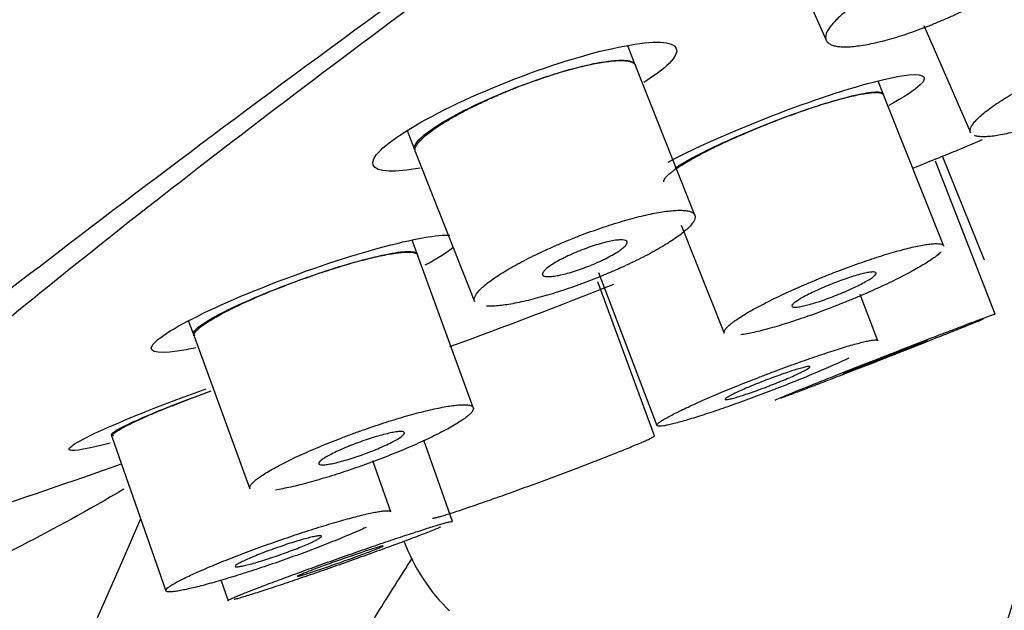
# Model space of a CAD drawing. Units: millimetres. Extents: x 0 to 594, y 0 to 421.
# Drawn here: x 458 to 461, y 324 to 326 of the extents above; entities that cross this region are included whole.
import ezdxf

# ---------------------------------------------------------------- set-up
doc = ezdxf.new("R2010")
doc.units = ezdxf.units.MM
for name, color, linetype in [('ANTICALCAREO_2-0', 7, 'Continuous'), ('CUERPO_REG._2-08', 7, 'Continuous'), ('Default', 7, 'Continuous')]:
    doc.layers.add(name, color=color, linetype=linetype)

# ---------------------------------------------------------------- blocks, each defined once
blk = doc.blocks.new('SE3')
at = {"layer": 'ANTICALCAREO_2-0', "color": 7, "linetype": 'Continuous'}
for p, q in [((460.2699, 326.2805), (460.4398, 325.8971)), ((460.6969, 325.9361), (460.8198, 325.6548)), ((459.9375, 325.833), (459.9178, 325.8827)), ((460.0943, 325.4373), (459.9383, 325.831)), ((460.59, 325.7562), (460.5768, 325.7895)), ((460.7495, 325.3562), (460.5911, 325.7536)), ((459.3365, 325.6596), (459.3563, 325.6097)), ((460.7857, 325.6084), (460.851, 325.6359)), ((459.3584, 325.6044), (459.5144, 325.2107)), ((460.8566, 325.3186), (460.7461, 325.5925)), ((460.8849, 325.1774), (460.7277, 325.5796)), ((460.0583, 325.4106), (460.1714, 325.1269)), ((459.3632, 325.3355), (459.35, 325.3719)), ((459.5109, 324.9312), (459.3643, 325.3326)), ((459.8403, 325.2864), (459.9944, 324.8843)), ((459.9883, 324.8569), (459.8385, 325.2617)), ((460.5761, 325.1073), (460.5297, 325.2283)), ((458.7616, 325.159), (458.7746, 325.1236)), ((458.7762, 325.1192), (458.9228, 324.7178)), ((458.5595, 324.8557), (458.7019, 324.4497)), ((459.4561, 324.6318), (459.3808, 324.8455)), ((459.2936, 324.6571), (459.2465, 324.7916)), ((458.8462, 324.478), (458.8654, 324.4235))]:
    blk.add_line(p, q, dxfattribs=at)
for centre, radius, start, end in [((453.4908, 341.434), 17.3946, 290.03194, 291.55238), ((449.9744, 349.2939), 25.9791, 287.49582, 289.35663)]:
    blk.add_arc(centre, radius, start, end, dxfattribs=at)
for points, knots in [([(460.8708, 326.1488), (460.8787, 326.1506), (460.894, 326.1539), (460.9152, 326.1576), (460.9348, 326.1601), (460.9523, 326.1612), (460.9678, 326.161), (460.9809, 326.1595), (460.9917, 326.1567), (460.9999, 326.1525), (461.0055, 326.1471), (461.0084, 326.1405), (461.0086, 326.1327), (461.0059, 326.1237), (461.0006, 326.1138), (460.9925, 326.1029), (460.9817, 326.0911), (460.9683, 326.0787), (460.9526, 326.0657), (460.9345, 326.0522), (460.9143, 326.0384), (460.8923, 326.0244), (460.8686, 326.0105), (460.8436, 325.9966), (460.8174, 325.983), (460.7904, 325.9698), (460.7628, 325.9572), (460.7349, 325.9452), (460.707, 325.9339), (460.6793, 325.9235), (460.6521, 325.914), (460.6256, 325.9056), (460.6001, 325.8983), (460.5757, 325.8921), (460.5528, 325.8871), (460.5315, 325.8834), (460.5119, 325.8809), (460.4944, 325.8798), (460.4789, 325.88), (460.4657, 325.8815), (460.455, 325.8843), (460.4468, 325.8884), (460.4411, 325.8938), (460.4382, 325.9005), (460.4381, 325.9083), (460.4406, 325.9172), (460.446, 325.9272), (460.4541, 325.9381), (460.4649, 325.9498), (460.4782, 325.9622), (460.494, 325.9753), (460.5121, 325.9887), (460.5322, 326.0025), (460.5542, 326.0165), (460.5779, 326.0305), (460.6029, 326.0443), (460.629, 326.0579), (460.6561, 326.0711), (460.6836, 326.0838), (460.7115, 326.0958), (460.7395, 326.1071), (460.7672, 326.1175), (460.7944, 326.1269), (460.8209, 326.1354), (460.8466, 326.1428), (460.8629, 326.1469), (460.8708, 326.1488)], [0, 0, 0, 0, 0.015663, 0.031217, 0.0468, 0.062507, 0.078105, 0.093651, 0.109287, 0.124973, 0.140527, 0.156092, 0.171795, 0.187407, 0.202951, 0.218585, 0.234276, 0.249838, 0.265424, 0.281139, 0.296736, 0.312305, 0.328001, 0.34364, 0.359206, 0.374854, 0.390543, 0.406115, 0.421718, 0.43743, 0.453026, 0.468594, 0.484272, 0.499926, 0.515483, 0.53108, 0.546789, 0.562377, 0.577927, 0.593581, 0.609253, 0.624804, 0.640378, 0.656087, 0.671688, 0.687233, 0.702878, 0.718561, 0.734119, 0.74971, 0.765425, 0.781018, 0.796587, 0.812285, 0.827923, 0.843488, 0.85914, 0.874827, 0.8904, 0.906007, 0.92172, 0.937314, 0.952887, 0.968578, 0.984284, 1, 1, 1, 1]), ([(459.7745, 325.8486), (459.8733, 325.8783), (459.9565, 325.894), (460.0508, 325.8899), (460.0598, 325.8695), (460.0117, 325.8218), (459.9889, 325.8048), (459.9598, 325.7866)], [0, 0, 0, 0, 0.125, 0.125, 0.25, 0.25, 0.3049888, 0.3049888, 0.3049888, 0.3049888]), ([(460.8201, 325.6541), (460.82, 325.6543), (460.8191, 325.6562), (460.8184, 325.6604), (460.8201, 325.6674), (460.8247, 325.6755), (460.832, 325.6847), (460.842, 325.6947), (460.8504, 325.702), (460.8597, 325.7096), (460.8698, 325.7174), (460.8871, 325.7296), (460.9066, 325.7422), (460.9279, 325.7552), (460.9509, 325.7683), (460.9754, 325.7816), (461.0011, 325.7947), (461.0277, 325.8077), (461.0549, 325.8203), (461.0826, 325.8325), (461.1104, 325.8442), (461.1381, 325.8552), (461.1655, 325.8655), (461.1922, 325.8749), (461.2182, 325.8834), (461.2348, 325.8885), (461.2429, 325.8908)], [0.654441, 0.654441, 0.654441, 0.654441, 0.6561078, 0.6716959, 0.6872495, 0.7029241, 0.7185801, 0.734135, 0.7497481, 0.7500465, 0.7657363, 0.7812947, 0.7968576, 0.8125501, 0.8281452, 0.8436925, 0.8593463, 0.8749934, 0.8905402, 0.9061357, 0.9218265, 0.9373927, 0.9529462, 0.9686233, 0.984305, 1, 1, 1, 1]), ([(461.3524, 325.8491), (461.3524, 325.8491), (461.3478, 325.8454), (461.3377, 325.8376), (461.3204, 325.8254), (461.301, 325.8128), (461.2796, 325.7998), (461.2566, 325.7867), (461.2321, 325.7734), (461.2064, 325.7603), (461.1798, 325.7473), (461.1525, 325.7347), (461.1248, 325.7225), (461.097, 325.7108), (461.0693, 325.6998), (461.0419, 325.6895), (461.0152, 325.6801), (460.9893, 325.6716), (460.9645, 325.6641), (460.941, 325.6577), (460.919, 325.6524), (460.8988, 325.6482), (460.8805, 325.6453), (460.8642, 325.6437), (460.8502, 325.6433), (460.8386, 325.6442), (460.8326, 325.6456), (460.83, 325.6466), (460.8299, 325.6466)], [0.2499998, 0.2499998, 0.2499998, 0.2499998, 0.2500464, 0.265648, 0.2813463, 0.2969154, 0.3124832, 0.3281799, 0.3437859, 0.3593393, 0.3749927, 0.3906523, 0.406206, 0.4218009, 0.4374993, 0.4530756, 0.4686295, 0.4843, 0.4999354, 0.5154888, 0.5310889, 0.5467976, 0.5623801, 0.5779325, 0.5935992, 0.6092591, 0.6248085, 0.625, 0.625, 0.625, 0.625]), ([(459.3715, 325.5613), (459.3379, 325.5553), (459.3097, 325.5525), (459.242, 325.5547), (459.2327, 325.5745), (459.3, 325.641), (459.376, 325.687), (459.5646, 325.7762), (459.6757, 325.819), (459.7745, 325.8486)], [0.5693906, 0.5693906, 0.5693906, 0.5693906, 0.625, 0.625, 0.75, 0.75, 0.875, 0.875, 1, 1, 1, 1]), ([(459.7402, 325.8132), (459.7719, 325.8227), (459.8021, 325.8304), (459.8283, 325.8358), (459.8545, 325.8411), (459.8774, 325.8442), (459.8951, 325.8448), (459.9126, 325.8453), (459.9254, 325.8433), (459.9322, 325.839), (459.9348, 325.8373), (459.9365, 325.8354), (459.9374, 325.833)], [0, 0, 0, 0, 0.0558963, 0.0558963, 0.0558963, 0.1118192, 0.1118192, 0.1118192, 0.1672467, 0.1672467, 0.1672467, 0.1880529, 0.1880529, 0.1880529, 0.1880529]), ([(459.7403, 325.813), (459.7492, 325.8157), (459.7667, 325.8207), (459.7918, 325.8273), (459.8156, 325.8329), (459.8379, 325.8374), (459.8584, 325.8408), (459.877, 325.843), (459.8934, 325.8441), (459.9076, 325.8439), (459.9193, 325.8426), (459.9285, 325.8401), (459.9349, 325.8363), (459.9375, 325.833), (459.9382, 325.8311), (459.9383, 325.831)], [0, 0, 0, 0, 0.0156631, 0.0312173, 0.0468004, 0.0625074, 0.078105, 0.0936511, 0.1092868, 0.1249727, 0.1405274, 0.1560922, 0.171795, 0.1874069, 0.188019, 0.188019, 0.188019, 0.188019]), ([(459.3563, 325.6098), (459.3556, 325.6116), (459.3554, 325.6136), (459.3558, 325.6158), (459.3569, 325.6228), (459.3636, 325.6321), (459.3754, 325.6427), (459.3869, 325.6531), (459.4037, 325.6651), (459.4242, 325.6777), (459.4446, 325.6903), (459.4693, 325.7038), (459.4962, 325.7172), (459.5235, 325.7307), (459.5537, 325.7444), (459.5846, 325.7573), (459.6162, 325.7704), (459.6492, 325.783), (459.681, 325.794), (459.7011, 325.801), (459.7211, 325.8074), (459.7402, 325.8132)], [0.6882591, 0.6882591, 0.6882591, 0.6882591, 0.7047474, 0.7047474, 0.7047474, 0.7576691, 0.7576691, 0.7576691, 0.8094767, 0.8094767, 0.8094767, 0.8610049, 0.8610049, 0.8610049, 0.9131535, 0.9131535, 0.9131535, 0.9665767, 0.9665767, 0.9665767, 1, 1, 1, 1]), ([(459.3584, 325.6044), (459.3577, 325.6062), (459.3572, 325.6101), (459.3591, 325.6171), (459.364, 325.6252), (459.3716, 325.6342), (459.382, 325.6441), (459.395, 325.6547), (459.4105, 325.6659), (459.4284, 325.6776), (459.4484, 325.6897), (459.4703, 325.702), (459.494, 325.7145), (459.5191, 325.727), (459.5453, 325.7393), (459.5725, 325.7514), (459.6004, 325.7632), (459.6286, 325.7745), (459.6569, 325.7852), (459.6852, 325.7953), (459.7131, 325.8046), (459.7313, 325.8103), (459.7403, 325.813)], [0.6879369, 0.6879369, 0.6879369, 0.6879369, 0.702878, 0.7185614, 0.7341192, 0.7497096, 0.7654251, 0.781018, 0.796587, 0.8122853, 0.8279226, 0.8434878, 0.8591397, 0.8748273, 0.8903995, 0.9060065, 0.9217202, 0.9373143, 0.9528872, 0.9685783, 0.9842841, 1, 1, 1, 1]), ([(460.393, 325.734), (460.4942, 325.7697), (460.5837, 325.7949), (460.6935, 325.8122), (460.7121, 325.8035), (460.6732, 325.7661), (460.6442, 325.7473), (460.6044, 325.7256)], [0, 0, 0, 0, 0.125, 0.125, 0.25, 0.25, 0.3234149, 0.3234149, 0.3234149, 0.3234149]), ([(460.3683, 325.7084), (460.4003, 325.7197), (460.4315, 325.7298), (460.4592, 325.7379), (460.4869, 325.746), (460.5119, 325.7524), (460.5319, 325.7563), (460.5518, 325.7603), (460.5674, 325.762), (460.5773, 325.7614), (460.5845, 325.7609), (460.5889, 325.7591), (460.59, 325.7562)], [0, 0, 0, 0, 0.0552486, 0.0552486, 0.0552486, 0.1105303, 0.1105303, 0.1105303, 0.1652486, 0.1652486, 0.1652486, 0.2054679, 0.2054679, 0.2054679, 0.2054679]), ([(460.3683, 325.7082), (460.3775, 325.7114), (460.3955, 325.7176), (460.4216, 325.7261), (460.4467, 325.7339), (460.4704, 325.7408), (460.4926, 325.7467), (460.513, 325.7515), (460.5314, 325.7554), (460.5476, 325.7581), (460.5615, 325.7597), (460.573, 325.7601), (460.5819, 325.7593), (460.588, 325.7574), (460.5905, 325.7551), (460.5911, 325.7535), (460.5912, 325.7532)], [0, 0, 0, 0, 0.0156639, 0.0312194, 0.0468074, 0.0625163, 0.0781092, 0.0936582, 0.1093084, 0.1249834, 0.1405356, 0.156114, 0.1718244, 0.1874211, 0.2029724, 0.2066243, 0.2066243, 0.2066243, 0.2066243]), ([(460.0237, 325.577), (460.0449, 325.5881), (460.0683, 325.5997), (460.1823, 325.6536), (460.2917, 325.6984), (460.393, 325.734)], [0.8396941, 0.8396941, 0.8396941, 0.8396941, 0.875, 0.875, 1, 1, 1, 1]), ([(460.0129, 325.5246), (460.0125, 325.5256), (460.0124, 325.5282), (460.0146, 325.5331), (460.018, 325.5373), (460.0225, 325.542), (460.0278, 325.5469), (460.0385, 325.5552), (460.0517, 325.5643), (460.0674, 325.574), (460.0853, 325.5845), (460.1053, 325.5954), (460.1272, 325.6067), (460.1507, 325.6183), (460.1756, 325.6301), (460.2017, 325.6419), (460.2287, 325.6537), (460.2563, 325.6653), (460.2843, 325.6767), (460.3125, 325.6877), (460.3407, 325.6983), (460.3592, 325.7049), (460.3683, 325.7082)], [0.7065527, 0.7065527, 0.7065527, 0.7065527, 0.7185801, 0.734135, 0.7497481, 0.7500465, 0.7657363, 0.7812947, 0.7968576, 0.8125501, 0.8281452, 0.8436925, 0.8593463, 0.8749934, 0.8905402, 0.9061357, 0.9218265, 0.9373927, 0.9529462, 0.9686233, 0.984305, 1, 1, 1, 1]), ([(460.0415, 325.5609), (460.0473, 325.5647), (460.0538, 325.5688), (460.0609, 325.573), (460.0788, 325.5836), (460.1013, 325.5955), (460.1265, 325.608), (460.1521, 325.6205), (460.1811, 325.6339), (460.2113, 325.6469), (460.2421, 325.6602), (460.275, 325.6736), (460.3072, 325.6859), (460.3277, 325.6938), (460.3483, 325.7013), (460.3683, 325.7084)], [0.7862198, 0.7862198, 0.7862198, 0.7862198, 0.807137, 0.807137, 0.807137, 0.85926, 0.85926, 0.85926, 0.9120631, 0.9120631, 0.9120631, 0.9659361, 0.9659361, 0.9659361, 1, 1, 1, 1]), ([(459.8963, 325.4193), (459.9052, 325.422), (459.9227, 325.427), (459.9478, 325.4336), (459.9716, 325.4392), (459.9939, 325.4437), (460.0144, 325.4471), (460.033, 325.4493), (460.0494, 325.4504), (460.0636, 325.4502), (460.0753, 325.4489), (460.0845, 325.4463), (460.091, 325.4426), (460.0947, 325.4377), (460.0955, 325.4317), (460.0936, 325.4246), (460.0887, 325.4165), (460.0811, 325.4075), (460.0707, 325.3976), (460.0577, 325.387), (460.0421, 325.3758), (460.0242, 325.3641), (460.0042, 325.352), (459.9822, 325.3397), (459.9586, 325.3272), (459.9335, 325.3147), (459.9072, 325.3024), (459.88, 325.2903), (459.8522, 325.2785), (459.824, 325.2672), (459.7956, 325.2565), (459.7675, 325.2465), (459.7396, 325.2372), (459.7125, 325.2287), (459.6862, 325.2211), (459.661, 325.2145), (459.6372, 325.2089), (459.6149, 325.2044), (459.5944, 325.201), (459.5758, 325.1987), (459.5593, 325.1977), (459.5498, 325.1978), (459.5455, 325.198), (459.5454, 325.198)], [0, 0, 0, 0, 0.0156631, 0.0312173, 0.0468004, 0.0625074, 0.078105, 0.0936511, 0.1092868, 0.1249727, 0.1405274, 0.1560922, 0.171795, 0.1874069, 0.2029512, 0.2185849, 0.2342763, 0.2498375, 0.2654245, 0.2811393, 0.296736, 0.3123051, 0.3280008, 0.3436403, 0.3592059, 0.3748544, 0.3905432, 0.4061155, 0.4217176, 0.43743, 0.4530263, 0.4685937, 0.4842721, 0.499926, 0.5154827, 0.5310804, 0.5467894, 0.5623767, 0.5779271, 0.5935807, 0.609253, 0.6248039, 0.625, 0.625, 0.625, 0.625]), ([(459.5144, 325.2107), (459.5137, 325.2125), (459.5132, 325.2164), (459.5151, 325.2234), (459.52, 325.2315), (459.5276, 325.2405), (459.538, 325.2504), (459.551, 325.261), (459.5665, 325.2722), (459.5844, 325.2839), (459.6044, 325.296), (459.6264, 325.3083), (459.65, 325.3208), (459.6751, 325.3333), (459.7013, 325.3456), (459.7285, 325.3577), (459.7564, 325.3695), (459.7846, 325.3808), (459.8129, 325.3915), (459.8412, 325.4016), (459.8691, 325.4109), (459.8873, 325.4166), (459.8963, 325.4193)], [0.6879369, 0.6879369, 0.6879369, 0.6879369, 0.702878, 0.7185614, 0.7341192, 0.7497096, 0.7654251, 0.781018, 0.796587, 0.8122853, 0.8279226, 0.8434878, 0.8591397, 0.8748273, 0.8903995, 0.9060065, 0.9217202, 0.9373143, 0.9528872, 0.9685783, 0.9842841, 1, 1, 1, 1]), ([(459.1114, 325.3042), (459.2163, 325.3397), (459.3144, 325.3666), (459.4109, 325.3835), (459.4339, 325.3856), (459.4496, 325.3847)], [0, 0, 0, 0, 0.125, 0.125, 0.1800311, 0.1800311, 0.1800311, 0.1800311]), ([(459.8398, 325.3606), (459.8466, 325.3626), (459.8598, 325.3663), (459.8776, 325.3702), (459.8926, 325.3723), (459.9044, 325.3727), (459.9125, 325.3712), (459.9164, 325.3679), (459.916, 325.3628), (459.9111, 325.3562), (459.9021, 325.3483), (459.8892, 325.3395), (459.873, 325.3301), (459.8543, 325.3205), (459.8337, 325.3111), (459.8121, 325.3022), (459.7903, 325.2942), (459.7692, 325.2874), (459.7493, 325.2819), (459.7316, 325.278), (459.7165, 325.2758), (459.7047, 325.2755), (459.6967, 325.277), (459.6927, 325.2803), (459.6931, 325.2853), (459.6979, 325.2919), (459.707, 325.2998), (459.7198, 325.3086), (459.736, 325.3181), (459.7548, 325.3277), (459.7754, 325.3371), (459.797, 325.3459), (459.8188, 325.354), (459.8329, 325.3585), (459.8398, 325.3606)], [0, 0, 0, 0, 0.03122, 0.062514, 0.09366, 0.124983, 0.156103, 0.187417, 0.218594, 0.249843, 0.281141, 0.312304, 0.343636, 0.374849, 0.40611, 0.437425, 0.468591, 0.499926, 0.531084, 0.562383, 0.593591, 0.624814, 0.656098, 0.687243, 0.718569, 0.749714, 0.781019, 0.812283, 0.843484, 0.874822, 0.906001, 0.93731, 0.968576, 1, 1, 1, 1]), ([(460.5267, 325.3108), (460.5359, 325.314), (460.5539, 325.3202), (460.58, 325.3288), (460.6051, 325.3365), (460.6288, 325.3434), (460.651, 325.3493), (460.6713, 325.3542), (460.6898, 325.358), (460.706, 325.3607), (460.7199, 325.3623), (460.7314, 325.3627), (460.7402, 325.362), (460.7464, 325.36), (460.7488, 325.3577), (460.7495, 325.3562), (460.7496, 325.3559)], [0, 0, 0, 0, 0.0156639, 0.0312194, 0.0468074, 0.0625163, 0.0781092, 0.0936582, 0.1093084, 0.1249834, 0.1405356, 0.156114, 0.1718244, 0.1874211, 0.2029724, 0.2066243, 0.2066243, 0.2066243, 0.2066243]), ([(459.1003, 325.2831), (459.1339, 325.2945), (459.1673, 325.3049), (459.1978, 325.3135), (459.2283, 325.3221), (459.2566, 325.3291), (459.2804, 325.334), (459.3039, 325.3388), (459.3236, 325.3415), (459.3376, 325.342), (459.3513, 325.3424), (459.3599, 325.3406), (459.3626, 325.3367), (459.3629, 325.3363), (459.3631, 325.3359), (459.3632, 325.3355)], [0, 0, 0, 0, 0.0558963, 0.0558963, 0.0558963, 0.1118192, 0.1118192, 0.1118192, 0.1672467, 0.1672467, 0.1672467, 0.2212863, 0.2212863, 0.2212863, 0.2265271, 0.2265271, 0.2265271, 0.2265271]), ([(459.1003, 325.2829), (459.1098, 325.2861), (459.1286, 325.2923), (459.1562, 325.301), (459.1831, 325.309), (459.2089, 325.3162), (459.2335, 325.3226), (459.2565, 325.3281), (459.2778, 325.3327), (459.2973, 325.3362), (459.3146, 325.3387), (459.3296, 325.3401), (459.3421, 325.3404), (459.3521, 325.3397), (459.3593, 325.3378), (459.3631, 325.3351), (459.3642, 325.333), (459.3645, 325.3321)], [0, 0, 0, 0, 0.0156631, 0.0312173, 0.0468004, 0.0625074, 0.078105, 0.0936511, 0.1092868, 0.1249727, 0.1405274, 0.1560922, 0.171795, 0.1874069, 0.2029512, 0.2185849, 0.2284366, 0.2284366, 0.2284366, 0.2284366]), ([(460.7422, 325.3408), (460.7422, 325.3408), (460.74, 325.3385), (460.7347, 325.3335), (460.724, 325.3253), (460.7107, 325.3162), (460.695, 325.3064), (460.6771, 325.296), (460.657, 325.2851), (460.6352, 325.2737), (460.6116, 325.2621), (460.5867, 325.2503), (460.5606, 325.2385), (460.5336, 325.2267), (460.506, 325.2151), (460.478, 325.2037), (460.4498, 325.1927), (460.4218, 325.1822), (460.3941, 325.1722), (460.3671, 325.1629), (460.3409, 325.1544), (460.3158, 325.1466), (460.2921, 325.1397), (460.27, 325.1338), (460.2496, 325.1289), (460.2311, 325.1251), (460.2202, 325.1232), (460.2152, 325.1225), (460.2151, 325.1225)], [0.2499998, 0.2499998, 0.2499998, 0.2499998, 0.2500464, 0.265648, 0.2813463, 0.2969154, 0.3124832, 0.3281799, 0.3437859, 0.3593393, 0.3749927, 0.3906523, 0.406206, 0.4218009, 0.4374993, 0.4530756, 0.4686295, 0.4843, 0.4999354, 0.5154888, 0.5310889, 0.5467976, 0.5623801, 0.5779325, 0.5935992, 0.6092591, 0.6248085, 0.625, 0.625, 0.625, 0.625]), ([(460.1713, 325.1272), (460.1709, 325.1282), (460.1708, 325.1308), (460.173, 325.1357), (460.1764, 325.14), (460.1809, 325.1446), (460.1862, 325.1496), (460.1969, 325.1578), (460.2101, 325.1669), (460.2258, 325.1767), (460.2437, 325.1871), (460.2637, 325.198), (460.2856, 325.2093), (460.3091, 325.2209), (460.334, 325.2327), (460.3601, 325.2445), (460.3871, 325.2563), (460.4147, 325.268), (460.4427, 325.2793), (460.4709, 325.2903), (460.499, 325.3009), (460.5176, 325.3076), (460.5267, 325.3108)], [0.7065527, 0.7065527, 0.7065527, 0.7065527, 0.7185801, 0.734135, 0.7497481, 0.7500465, 0.7657363, 0.7812947, 0.7968576, 0.8125501, 0.8281452, 0.8436925, 0.8593463, 0.8749934, 0.8905402, 0.9061357, 0.9218265, 0.9373927, 0.9529462, 0.9686233, 0.984305, 1, 1, 1, 1]), ([(458.7804, 325.0884), (458.7715, 325.0865), (458.7631, 325.0849), (458.6885, 325.0713), (458.6544, 325.0747), (458.6763, 325.113), (458.7324, 325.1475), (458.8982, 325.2256), (459.0064, 325.2686), (459.1114, 325.3042)], [0.61008, 0.61008, 0.61008, 0.61008, 0.625, 0.625, 0.75, 0.75, 0.875, 0.875, 1, 1, 1, 1]), ([(458.779, 325.1196), (458.7732, 325.1221), (458.7727, 325.1267), (458.7776, 325.133), (458.7825, 325.1392), (458.7928, 325.1474), (458.8077, 325.1568), (458.8225, 325.1661), (458.8422, 325.1769), (458.8652, 325.1882), (458.8885, 325.1997), (458.9158, 325.212), (458.9447, 325.2243), (458.9744, 325.2368), (459.0066, 325.2495), (459.0389, 325.2614), (459.0593, 325.2689), (459.0799, 325.2762), (459.1003, 325.2831)], [0.7055787, 0.7055787, 0.7055787, 0.7055787, 0.7576691, 0.7576691, 0.7576691, 0.8094767, 0.8094767, 0.8094767, 0.8610049, 0.8610049, 0.8610049, 0.9131535, 0.9131535, 0.9131535, 0.9665767, 0.9665767, 0.9665767, 1, 1, 1, 1]), ([(458.776, 325.1197), (458.7759, 325.1202), (458.7756, 325.1222), (458.7767, 325.1263), (458.781, 325.1324), (458.7882, 325.1395), (458.7981, 325.1473), (458.8108, 325.156), (458.826, 325.1654), (458.8435, 325.1753), (458.8633, 325.1857), (458.885, 325.1964), (458.9084, 325.2075), (458.9333, 325.2186), (458.9595, 325.2298), (458.9867, 325.241), (459.0146, 325.2519), (459.043, 325.2627), (459.0717, 325.273), (459.0908, 325.2797), (459.1003, 325.2829)], [0.7283786, 0.7283786, 0.7283786, 0.7283786, 0.7341192, 0.7497096, 0.7654251, 0.781018, 0.796587, 0.8122853, 0.8279226, 0.8434878, 0.8591397, 0.8748273, 0.8903995, 0.9060065, 0.9217202, 0.9373143, 0.9528872, 0.9685783, 0.9842841, 1, 1, 1, 1]), ([(460.486, 325.2682), (460.493, 325.2706), (460.5067, 325.2752), (460.5255, 325.2808), (460.5419, 325.285), (460.5552, 325.2875), (460.565, 325.2883), (460.5707, 325.2872), (460.5722, 325.2844), (460.5703, 325.2814), (460.5669, 325.2779), (460.5621, 325.2739), (460.551, 325.2666), (460.5363, 325.2584), (460.5188, 325.2495), (460.4992, 325.2404), (460.4781, 325.2314), (460.4565, 325.2228), (460.4351, 325.2149), (460.4146, 325.208), (460.3958, 325.2024), (460.3794, 325.1982), (460.366, 325.1957), (460.3562, 325.1949), (460.3505, 325.196), (460.349, 325.1988), (460.3509, 325.2018), (460.3543, 325.2053), (460.3591, 325.2093), (460.3702, 325.2166), (460.3849, 325.2248), (460.4023, 325.2337), (460.422, 325.2428), (460.443, 325.2518), (460.4647, 325.2604), (460.479, 325.2657), (460.486, 325.2682)], [0, 0, 0, 0, 0.031222, 0.062521, 0.093664, 0.12499, 0.156121, 0.187426, 0.218641, 0.249861, 0.250018, 0.281325, 0.312462, 0.343766, 0.374975, 0.406192, 0.437489, 0.468625, 0.499936, 0.531092, 0.562385, 0.593606, 0.624815, 0.656114, 0.687254, 0.718582, 0.749748, 0.750018, 0.781272, 0.812529, 0.843673, 0.874976, 0.906122, 0.937383, 0.968619, 1, 1, 1, 1]), ([(460.5036, 325.0311), (460.5125, 325.0346), (460.5305, 325.0417), (460.5582, 325.0526), (460.5863, 325.0636), (460.6145, 325.0746), (460.6426, 325.0856), (460.6702, 325.0963), (460.6972, 325.1068), (460.7233, 325.1169), (460.7482, 325.1264), (460.7717, 325.1355), (460.7935, 325.1438), (460.8134, 325.1514), (460.8312, 325.1581), (460.8468, 325.164), (460.8599, 325.1688), (460.8669, 325.1714), (460.873, 325.1736), (460.8782, 325.1754), (460.8831, 325.1771), (460.8847, 325.1775), (460.8848, 325.1774), (460.8849, 325.1774)], [0, 0, 0, 0, 0.0156639, 0.0312194, 0.0468074, 0.0625163, 0.0781092, 0.0936582, 0.1093084, 0.1249834, 0.1405356, 0.156114, 0.1718244, 0.1874211, 0.2029724, 0.2186365, 0.2343029, 0.24986, 0.2500464, 0.265648, 0.2813463, 0.2969154, 0.2992304, 0.2992304, 0.2992304, 0.2992304]), ([(460.8537, 325.1639), (460.8494, 325.1621), (460.84, 325.1583), (460.8237, 325.1517), (460.8052, 325.1442), (460.7847, 325.136), (460.7625, 325.1272), (460.7387, 325.1177), (460.7136, 325.1078), (460.6874, 325.0975), (460.6604, 325.0868), (460.6327, 325.0759), (460.6046, 325.0649), (460.5764, 325.0539), (460.5483, 325.043), (460.5207, 325.0322), (460.4936, 325.0218), (460.4676, 325.0117), (460.4427, 325.0021), (460.4192, 324.9931), (460.3974, 324.9847), (460.3775, 324.9772), (460.3596, 324.9704), (460.3441, 324.9646), (460.331, 324.9597), (460.3239, 324.9571), (460.3209, 324.956), (460.3208, 324.956)], [0.375, 0.375, 0.375, 0.375, 0.3906523, 0.406206, 0.4218009, 0.4374993, 0.4530756, 0.4686295, 0.4843, 0.4999354, 0.5154888, 0.5310889, 0.5467976, 0.5623801, 0.5779325, 0.5935992, 0.6092591, 0.6248085, 0.640396, 0.6561078, 0.6716959, 0.6872495, 0.7029241, 0.7185801, 0.734135, 0.7497481, 0.75, 0.75, 0.75, 0.75]), ([(460.272, 325.0146), (460.2814, 325.0182), (460.3002, 325.0254), (460.3284, 325.0359), (460.3561, 325.046), (460.3833, 325.0556), (460.4095, 325.0647), (460.4346, 325.0732), (460.4583, 325.081), (460.4804, 325.0879), (460.5007, 325.094), (460.519, 325.0991), (460.535, 325.1033), (460.5486, 325.1064), (460.5596, 325.1084), (460.568, 325.1093), (460.5736, 325.1091), (460.5755, 325.1082), (460.576, 325.1075), (460.5761, 325.1074), (460.5761, 325.1073)], [0, 0, 0, 0, 0.0156639, 0.0312194, 0.0468074, 0.0625163, 0.0781092, 0.0936582, 0.1093084, 0.1249834, 0.1405356, 0.156114, 0.1718244, 0.1874211, 0.2029724, 0.2186365, 0.2343029, 0.24986, 0.2500464, 0.2524336, 0.2524336, 0.2524336, 0.2524336]), ([(460.5604, 325.0516), (460.5672, 325.0543), (460.5813, 325.0598), (460.6029, 325.0683), (460.6244, 325.0767), (460.6448, 325.0846), (460.6635, 325.0918), (460.6795, 325.0979), (460.6924, 325.1027), (460.6985, 325.105), (460.7031, 325.1066), (460.7064, 325.1078), (460.7069, 325.1078), (460.7031, 325.1061), (460.6952, 325.1028), (460.6835, 325.098), (460.6685, 325.092), (460.6507, 325.0849), (460.631, 325.0771), (460.6099, 325.0688), (460.5882, 325.0603), (460.5668, 325.052), (460.5463, 325.0441), (460.5277, 325.0369), (460.5116, 325.0308), (460.4987, 325.0259), (460.4926, 325.0237), (460.488, 325.022), (460.4847, 325.0209), (460.4841, 325.0209), (460.4879, 325.0226), (460.4959, 325.0259), (460.5076, 325.0306), (460.5226, 325.0366), (460.5403, 325.0437), (460.5535, 325.0489), (460.5604, 325.0516)], [0, 0, 0, 0, 0.031222, 0.062521, 0.093664, 0.12499, 0.156121, 0.187426, 0.218641, 0.249861, 0.250018, 0.281325, 0.312462, 0.343766, 0.374975, 0.406192, 0.437489, 0.468625, 0.499936, 0.531092, 0.562385, 0.593606, 0.624815, 0.656114, 0.687254, 0.718582, 0.749748, 0.750018, 0.781272, 0.812529, 0.843673, 0.874976, 0.906122, 0.937383, 0.968619, 1, 1, 1, 1]), ([(460.4991, 325.061), (460.4926, 325.058), (460.479, 325.0517), (460.4569, 325.0418), (460.4331, 325.0315), (460.4079, 325.0208), (460.3817, 325.0099), (460.3546, 324.999), (460.3268, 324.9879), (460.2987, 324.977), (460.2704, 324.9662), (460.2423, 324.9557), (460.2145, 324.9456), (460.1873, 324.9359), (460.1611, 324.9268), (460.136, 324.9184), (460.1122, 324.9106), (460.0902, 324.9037), (460.0699, 324.8976), (460.0516, 324.8924), (460.0356, 324.8883), (460.022, 324.8852), (460.0109, 324.8832), (460.0025, 324.8822), (459.9969, 324.8824), (459.995, 324.8833), (459.9941, 324.8845), (459.9942, 324.8862), (459.9972, 324.8897), (460.003, 324.8942), (460.0116, 324.8997), (460.0228, 324.9062), (460.0365, 324.9135), (460.0526, 324.9216), (460.071, 324.9304), (460.0913, 324.9397), (460.1135, 324.9497), (460.1373, 324.96), (460.1624, 324.9706), (460.1886, 324.9815), (460.2158, 324.9925), (460.2437, 325.0036), (460.2625, 325.0109), (460.272, 325.0146)], [0.375, 0.375, 0.375, 0.375, 0.3906523, 0.406206, 0.4218009, 0.4374993, 0.4530756, 0.4686295, 0.4843, 0.4999354, 0.5154888, 0.5310889, 0.5467976, 0.5623801, 0.5779325, 0.5935992, 0.6092591, 0.6248085, 0.640396, 0.6561078, 0.6716959, 0.6872495, 0.7029241, 0.7185801, 0.734135, 0.7497481, 0.7500465, 0.7657363, 0.7812947, 0.7968576, 0.8125501, 0.8281452, 0.8436925, 0.8593463, 0.8749934, 0.8905402, 0.9061357, 0.9218265, 0.9373927, 0.9529462, 0.9686233, 0.984305, 1, 1, 1, 1]), ([(460.2804, 325.0031), (460.2876, 325.0058), (460.3021, 325.0113), (460.3232, 325.0189), (460.343, 325.0257), (460.3606, 325.0313), (460.3755, 325.0356), (460.3869, 325.0384), (460.3944, 325.0396), (460.3965, 325.0392), (460.3972, 325.0382), (460.3964, 325.0367), (460.3908, 325.0328), (460.3812, 325.0275), (460.3679, 325.021), (460.3515, 325.0136), (460.3327, 325.0055), (460.3121, 324.9971), (460.2906, 324.9886), (460.2689, 324.9804), (460.2477, 324.9728), (460.2279, 324.966), (460.2103, 324.9604), (460.1954, 324.956), (460.184, 324.9532), (460.1765, 324.9521), (460.1743, 324.9525), (460.1737, 324.9534), (460.1745, 324.955), (460.18, 324.9588), (460.1896, 324.9641), (460.2029, 324.9706), (460.2193, 324.9781), (460.2381, 324.9862), (460.2587, 324.9946), (460.2731, 325.0003), (460.2804, 325.0031)], [0, 0, 0, 0, 0.031222, 0.062521, 0.093664, 0.12499, 0.156121, 0.187426, 0.218641, 0.249861, 0.250018, 0.281325, 0.312462, 0.343766, 0.374975, 0.406192, 0.437489, 0.468625, 0.499936, 0.531092, 0.562385, 0.593606, 0.624815, 0.656114, 0.687254, 0.718582, 0.749748, 0.750018, 0.781272, 0.812529, 0.843673, 0.874976, 0.906122, 0.937383, 0.968619, 1, 1, 1, 1]), ([(460.3059, 324.9511), (460.3058, 324.9511), (460.3064, 324.9515), (460.3097, 324.9531), (460.316, 324.9558), (460.325, 324.9596), (460.3366, 324.9644), (460.3506, 324.9701), (460.3669, 324.9768), (460.3854, 324.9842), (460.4059, 324.9924), (460.4281, 325.0012), (460.4519, 325.0107), (460.4771, 325.0207), (460.4946, 325.0276), (460.5036, 325.0311)], [0.7993119, 0.7993119, 0.7993119, 0.7993119, 0.8125501, 0.8281452, 0.8436925, 0.8593463, 0.8749934, 0.8905402, 0.9061357, 0.9218265, 0.9373927, 0.9529462, 0.9686233, 0.984305, 1, 1, 1, 1]), ([(458.555, 324.8381), (458.4979, 324.8229), (458.4594, 324.8158), (458.437, 324.8231), (458.4698, 324.8436), (458.6037, 324.9039), (458.7029, 324.9432), (458.8083, 324.9809)], [0.6504335, 0.6504335, 0.6504335, 0.6504335, 0.75, 0.75, 0.875, 0.875, 1, 1, 1, 1]), ([(458.5646, 324.8571), (458.5617, 324.8572), (458.5598, 324.8576), (458.5589, 324.8584), (458.5567, 324.8602), (458.56, 324.864), (458.5684, 324.8694), (458.5768, 324.8748), (458.5904, 324.882), (458.6082, 324.8903), (458.6262, 324.8988), (458.6489, 324.9087), (458.6743, 324.9192), (458.7004, 324.9299), (458.7301, 324.9416), (458.7611, 324.9532), (458.7806, 324.9606), (458.8009, 324.968), (458.8213, 324.9753)], [0.7356408, 0.7356408, 0.7356408, 0.7356408, 0.7576691, 0.7576691, 0.7576691, 0.8094767, 0.8094767, 0.8094767, 0.8610049, 0.8610049, 0.8610049, 0.9131535, 0.9131535, 0.9131535, 0.9665767, 0.9665767, 0.9665767, 1, 1, 1, 1]), ([(458.5596, 324.8554), (458.5596, 324.8556), (458.5592, 324.8565), (458.5598, 324.8588), (458.5636, 324.8628), (458.5703, 324.8678), (458.5798, 324.8738), (458.5919, 324.8805), (458.6066, 324.888), (458.6237, 324.8962), (458.643, 324.9049), (458.6643, 324.9142), (458.6874, 324.9239), (458.712, 324.9338), (458.7379, 324.944), (458.7649, 324.9544), (458.7928, 324.9648), (458.8118, 324.9717), (458.8213, 324.9751)], [0.7624384, 0.7624384, 0.7624384, 0.7624384, 0.7654251, 0.781018, 0.796587, 0.8122853, 0.8279226, 0.8434878, 0.8591397, 0.8748273, 0.8903995, 0.9060065, 0.9217202, 0.9373143, 0.9528872, 0.9685783, 0.9842841, 1, 1, 1, 1]), ([(459.247, 324.8815), (459.2565, 324.8847), (459.2752, 324.8909), (459.3029, 324.8996), (459.3297, 324.9076), (459.3556, 324.9149), (459.3801, 324.9213), (459.4031, 324.9267), (459.4245, 324.9313), (459.4439, 324.9348), (459.4612, 324.9373), (459.4762, 324.9387), (459.4888, 324.9391), (459.4987, 324.9383), (459.5059, 324.9364), (459.5103, 324.9334), (459.5118, 324.9293), (459.5104, 324.9241), (459.5061, 324.918), (459.4989, 324.911), (459.4889, 324.9031), (459.4763, 324.8944), (459.461, 324.885), (459.4434, 324.8751), (459.4237, 324.8647), (459.402, 324.854), (459.3785, 324.8429), (459.3536, 324.8318), (459.3274, 324.8206), (459.3002, 324.8094), (459.2723, 324.7985), (459.244, 324.7878), (459.2154, 324.7774), (459.1869, 324.7676), (459.1587, 324.7582), (459.131, 324.7495), (459.1041, 324.7415), (459.0783, 324.7342), (459.0538, 324.7278), (459.0307, 324.7223), (459.0093, 324.7178), (458.9963, 324.7154), (458.9901, 324.7144), (458.99, 324.7144)], [0, 0, 0, 0, 0.0156631, 0.0312173, 0.0468004, 0.0625074, 0.078105, 0.0936511, 0.1092868, 0.1249727, 0.1405274, 0.1560922, 0.171795, 0.1874069, 0.2029512, 0.2185849, 0.2342763, 0.2498375, 0.2654245, 0.2811393, 0.296736, 0.3123051, 0.3280008, 0.3436403, 0.3592059, 0.3748544, 0.3905432, 0.4061155, 0.4217176, 0.43743, 0.4530263, 0.4685937, 0.4842721, 0.499926, 0.5154827, 0.5310804, 0.5467894, 0.5623767, 0.5779271, 0.5935807, 0.609253, 0.6248039, 0.625, 0.625, 0.625, 0.625]), ([(458.9227, 324.7183), (458.9225, 324.7188), (458.9222, 324.7209), (458.9233, 324.7249), (458.9277, 324.731), (458.9348, 324.7381), (458.9448, 324.746), (458.9574, 324.7546), (458.9726, 324.764), (458.9902, 324.7739), (459.0099, 324.7843), (459.0316, 324.7951), (459.0551, 324.8061), (459.08, 324.8172), (459.1062, 324.8284), (459.1333, 324.8396), (459.1612, 324.8505), (459.1896, 324.8613), (459.2183, 324.8716), (459.2375, 324.8783), (459.247, 324.8815)], [0.7283786, 0.7283786, 0.7283786, 0.7283786, 0.7341192, 0.7497096, 0.7654251, 0.781018, 0.796587, 0.8122853, 0.8279226, 0.8434878, 0.8591397, 0.8748273, 0.8903995, 0.9060065, 0.9217202, 0.9373143, 0.9528872, 0.9685783, 0.9842841, 1, 1, 1, 1]), ([(459.2286, 324.8464), (459.2359, 324.8489), (459.2502, 324.8535), (459.2705, 324.8594), (459.2888, 324.864), (459.3045, 324.8671), (459.317, 324.8686), (459.3256, 324.8684), (459.3301, 324.8665), (459.3301, 324.863), (459.3257, 324.8579), (459.317, 324.8515), (459.3043, 324.8441), (459.2884, 324.8359), (459.2697, 324.8274), (459.2492, 324.8188), (459.2275, 324.8104), (459.2055, 324.8027), (459.184, 324.7957), (459.1637, 324.7898), (459.1454, 324.7852), (459.1296, 324.7821), (459.1172, 324.7806), (459.1085, 324.7808), (459.104, 324.7827), (459.104, 324.7862), (459.1084, 324.7913), (459.1171, 324.7977), (459.1298, 324.8051), (459.1457, 324.8133), (459.1644, 324.8218), (459.1849, 324.8304), (459.2066, 324.8388), (459.2213, 324.844), (459.2286, 324.8464)], [0, 0, 0, 0, 0.03122, 0.062514, 0.09366, 0.124983, 0.156103, 0.187417, 0.218594, 0.249843, 0.281141, 0.312304, 0.343636, 0.374849, 0.40611, 0.437425, 0.468591, 0.499926, 0.531084, 0.562383, 0.593591, 0.624814, 0.656098, 0.687243, 0.718569, 0.749714, 0.781019, 0.812283, 0.843484, 0.874822, 0.906001, 0.93731, 0.968576, 1, 1, 1, 1]), ([(459.5423, 324.684), (459.5504, 324.6868), (459.567, 324.6926), (459.593, 324.7019), (459.62, 324.7115), (459.6477, 324.7216), (459.676, 324.7319), (459.7044, 324.7424), (459.7328, 324.7529), (459.761, 324.7635), (459.7886, 324.7739), (459.8154, 324.7842), (459.8411, 324.7941), (459.8655, 324.8036), (459.8882, 324.8126), (459.9092, 324.821), (459.928, 324.8287), (459.9446, 324.8356), (459.9588, 324.8417), (459.9703, 324.8468), (459.9791, 324.851), (459.9851, 324.8542), (459.9881, 324.8561), (459.9884, 324.8568), (459.9882, 324.857)], [0, 0, 0, 0, 0.0156631, 0.0312173, 0.0468004, 0.0625074, 0.078105, 0.0936511, 0.1092868, 0.1249727, 0.1405274, 0.1560922, 0.171795, 0.1874069, 0.2029512, 0.2185849, 0.2342763, 0.2498375, 0.2654245, 0.2811393, 0.296736, 0.3123051, 0.3280008, 0.3407591, 0.3407591, 0.3407591, 0.3407591]), ([(459.4032, 324.6407), (459.4032, 324.6407), (459.4036, 324.6404), (459.4054, 324.6404), (459.4108, 324.6415), (459.419, 324.6436), (459.4298, 324.6467), (459.4431, 324.6507), (459.4588, 324.6557), (459.4767, 324.6616), (459.4967, 324.6683), (459.5185, 324.6758), (459.5343, 324.6812), (459.5423, 324.684)], [0.8408378, 0.8408378, 0.8408378, 0.8408378, 0.8434878, 0.8591397, 0.8748273, 0.8903995, 0.9060065, 0.9217202, 0.9373143, 0.9528872, 0.9685783, 0.9842841, 1, 1, 1, 1]), ([(458.9637, 324.5692), (458.9732, 324.5726), (458.9923, 324.5793), (459.0209, 324.5892), (459.0494, 324.5987), (459.0774, 324.6079), (459.1047, 324.6165), (459.1309, 324.6246), (459.1561, 324.632), (459.1798, 324.6386), (459.2017, 324.6445), (459.2218, 324.6495), (459.2398, 324.6536), (459.2555, 324.6568), (459.2687, 324.6589), (459.2793, 324.66), (459.2871, 324.6601), (459.2918, 324.6591), (459.2932, 324.658), (459.2935, 324.6573)], [0, 0, 0, 0, 0.0156631, 0.0312173, 0.0468004, 0.0625074, 0.078105, 0.0936511, 0.1092868, 0.1249727, 0.1405274, 0.1560922, 0.171795, 0.1874069, 0.2029512, 0.2185849, 0.2342763, 0.2498375, 0.2624435, 0.2624435, 0.2624435, 0.2624435]), ([(459.0643, 324.5019), (459.0733, 324.5052), (459.0916, 324.5118), (459.1197, 324.5219), (459.1482, 324.532), (459.1769, 324.5421), (459.2054, 324.5521), (459.2335, 324.5618), (459.261, 324.5713), (459.2877, 324.5803), (459.3132, 324.5889), (459.3373, 324.5969), (459.3598, 324.6043), (459.3804, 324.6109), (459.3989, 324.6168), (459.4151, 324.6218), (459.4288, 324.6258), (459.4399, 324.6289), (459.4483, 324.631), (459.4538, 324.6321), (459.4557, 324.6321), (459.4561, 324.6319), (459.4561, 324.6318)], [0, 0, 0, 0, 0.0156631, 0.0312173, 0.0468004, 0.0625074, 0.078105, 0.0936511, 0.1092868, 0.1249727, 0.1405274, 0.1560922, 0.171795, 0.1874069, 0.2029512, 0.2185849, 0.2342763, 0.2498375, 0.2654245, 0.2811393, 0.296736, 0.3003485, 0.3003485, 0.3003485, 0.3003485]), ([(459.2288, 324.6163), (459.2227, 324.6135), (459.2099, 324.6077), (459.1887, 324.5985), (459.1656, 324.5888), (459.141, 324.5788), (459.115, 324.5686), (459.0881, 324.5583), (459.0603, 324.5479), (459.032, 324.5376), (459.0034, 324.5275), (458.9747, 324.5176), (458.9463, 324.5081), (458.9183, 324.4989), (458.891, 324.4903), (458.8647, 324.4822), (458.8395, 324.4748), (458.8159, 324.4682), (458.7939, 324.4623), (458.7737, 324.4573), (458.7557, 324.4532), (458.7401, 324.45), (458.7268, 324.4479), (458.7163, 324.4468), (458.7084, 324.4467), (458.7034, 324.4477), (458.7014, 324.4497), (458.7022, 324.4528), (458.706, 324.4569), (458.7127, 324.4619), (458.7221, 324.4678), (458.7343, 324.4745), (458.749, 324.482), (458.7661, 324.4902), (458.7854, 324.499), (458.8067, 324.5082), (458.8298, 324.5179), (458.8544, 324.5279), (458.8802, 324.5381), (458.9073, 324.5484), (458.9352, 324.5588), (458.9542, 324.5657), (458.9637, 324.5692)], [0.375, 0.375, 0.375, 0.375, 0.3905432, 0.4061155, 0.4217176, 0.43743, 0.4530263, 0.4685937, 0.4842721, 0.499926, 0.5154827, 0.5310804, 0.5467894, 0.5623767, 0.5779271, 0.5935807, 0.609253, 0.6248039, 0.6403781, 0.6560866, 0.6716878, 0.6872332, 0.702878, 0.7185614, 0.7341192, 0.7497096, 0.7654251, 0.781018, 0.796587, 0.8122853, 0.8279226, 0.8434878, 0.8591397, 0.8748273, 0.8903995, 0.9060065, 0.9217202, 0.9373143, 0.9528872, 0.9685783, 0.9842841, 1, 1, 1, 1]), ([(459.4257, 324.6171), (459.4214, 324.6153), (459.4121, 324.6115), (459.3956, 324.605), (459.3769, 324.5978), (459.3562, 324.5899), (459.3337, 324.5814), (459.3096, 324.5725), (459.2841, 324.5631), (459.2576, 324.5534), (459.2301, 324.5435), (459.202, 324.5335), (459.1735, 324.5233), (459.1448, 324.5132), (459.1163, 324.5033), (459.0882, 324.4935), (459.0606, 324.4841), (459.034, 324.475), (459.0085, 324.4664), (458.9843, 324.4584), (458.9619, 324.451), (458.9413, 324.4444), (458.9228, 324.4385), (458.9065, 324.4335), (458.8928, 324.4295), (458.8853, 324.4274), (458.882, 324.4265), (458.882, 324.4265)], [0.375, 0.375, 0.375, 0.375, 0.3905432, 0.4061155, 0.4217176, 0.43743, 0.4530263, 0.4685937, 0.4842721, 0.499926, 0.5154827, 0.5310804, 0.5467894, 0.5623767, 0.5779271, 0.5935807, 0.609253, 0.6248039, 0.6403781, 0.6560866, 0.6716878, 0.6872332, 0.702878, 0.7185614, 0.7341192, 0.7497096, 0.75, 0.75, 0.75, 0.75]), ([(458.9849, 324.5595), (458.9922, 324.5621), (459.0069, 324.5673), (459.0286, 324.5745), (459.0493, 324.5809), (459.0681, 324.5863), (459.0843, 324.5905), (459.0973, 324.5933), (459.1064, 324.5945), (459.1114, 324.5942), (459.1118, 324.5922), (459.1078, 324.5887), (459.0994, 324.5838), (459.0871, 324.5778), (459.0715, 324.5708), (459.0531, 324.5632), (459.0327, 324.5553), (459.0112, 324.5474), (458.9891, 324.5397), (458.9674, 324.5325), (458.9467, 324.5261), (458.9279, 324.5206), (458.9117, 324.5164), (458.8987, 324.5136), (458.8895, 324.5124), (458.8846, 324.5127), (458.8841, 324.5147), (458.8881, 324.5182), (458.8965, 324.5231), (458.9088, 324.5291), (458.9244, 324.5361), (458.9428, 324.5437), (458.9632, 324.5516), (458.9776, 324.5569), (458.9849, 324.5595)], [0, 0, 0, 0, 0.03122, 0.062514, 0.09366, 0.124983, 0.156103, 0.187417, 0.218594, 0.249843, 0.281141, 0.312304, 0.343636, 0.374849, 0.40611, 0.437425, 0.468591, 0.499926, 0.531084, 0.562383, 0.593591, 0.624814, 0.656098, 0.687243, 0.718569, 0.749714, 0.781019, 0.812283, 0.843484, 0.874822, 0.906001, 0.93731, 0.968576, 1, 1, 1, 1]), ([(459.124, 324.5179), (459.1309, 324.5204), (459.1452, 324.5255), (459.1672, 324.5333), (459.189, 324.5409), (459.2099, 324.548), (459.229, 324.5544), (459.2456, 324.5598), (459.259, 324.564), (459.2685, 324.5667), (459.2739, 324.568), (459.2747, 324.5676), (459.2711, 324.5657), (459.2632, 324.5622), (459.2514, 324.5575), (459.2362, 324.5517), (459.2183, 324.545), (459.1983, 324.5376), (459.1768, 324.5299), (459.1549, 324.5222), (459.133, 324.5146), (459.1121, 324.5074), (459.093, 324.501), (459.0764, 324.4956), (459.063, 324.4915), (459.0535, 324.4887), (459.0481, 324.4875), (459.0472, 324.4878), (459.0508, 324.4898), (459.0587, 324.4932), (459.0705, 324.4979), (459.0857, 324.5037), (459.1037, 324.5104), (459.1171, 324.5153), (459.124, 324.5179)], [0, 0, 0, 0, 0.03122, 0.062514, 0.09366, 0.124983, 0.156103, 0.187417, 0.218594, 0.249843, 0.281141, 0.312304, 0.343636, 0.374849, 0.40611, 0.437425, 0.468591, 0.499926, 0.531084, 0.562383, 0.593591, 0.624814, 0.656098, 0.687243, 0.718569, 0.749714, 0.781019, 0.812283, 0.843484, 0.874822, 0.906001, 0.93731, 0.968576, 1, 1, 1, 1]), ([(458.8655, 324.4234), (458.8654, 324.4236), (458.8657, 324.4243), (458.8687, 324.4261), (458.8748, 324.4291), (458.8837, 324.4331), (458.8952, 324.4379), (458.9093, 324.4436), (458.9258, 324.4502), (458.9445, 324.4574), (458.9652, 324.4653), (458.9877, 324.4738), (459.0118, 324.4827), (459.0374, 324.4921), (459.0552, 324.4986), (459.0643, 324.5019)], [0.8003985, 0.8003985, 0.8003985, 0.8003985, 0.8122853, 0.8279226, 0.8434878, 0.8591397, 0.8748273, 0.8903995, 0.9060065, 0.9217202, 0.9373143, 0.9528872, 0.9685783, 0.9842841, 1, 1, 1, 1])]:
    blk.add_open_spline(points, degree=3, knots=knots, dxfattribs=at)
for points in [[(460.6701, 325.5622), (460.7182, 325.5813), (460.7587, 325.5974), (460.787, 325.6089)], [(459.4589, 325.3529), (459.444, 325.3401), (459.4182, 325.3238), (459.3837, 325.3056)]]:
    blk.add_open_spline(points, degree=3, dxfattribs=at)
at = {"layer": 'CUERPO_REG._2-08', "color": 7, "linetype": 'Continuous'}
blk.add_arc((738.8151, 201.5528), 306.0242, 156.283619, 157.611151, dxfattribs=at)
for centre, major_axis, start_param, end_param in [((459.7116, 325.5177), (-0.9024, 1.5376), 2.864839, 4.006648), ((459.5182, 324.5929), (0.1543, -0.2629), 4.427975, 5.167202)]:
    blk.add_ellipse(centre, major_axis=major_axis, ratio=0.582048, start_param=start_param, end_param=end_param, dxfattribs=at)
for points, knots in [([(466.8043, 335.3002), (466.344, 335.0264), (465.8736, 334.7441), (464.8753, 334.132), (464.3543, 333.8072), (463.3131, 333.15), (462.7871, 332.8138), (461.7235, 332.1251), (461.1994, 331.7814), (460.1769, 331.1018), (459.6731, 330.7622), (458.7062, 330.1003), (458.2499, 329.7829), (457.3892, 329.1752), (456.9811, 328.882), (456.245, 328.3441), (455.9153, 328.0983), (455.3316, 327.6539), (455.0775, 327.4545), (454.6729, 327.1112), (454.5201, 326.9641), (454.3134, 326.7186), (454.2572, 326.6259), (454.2294, 326.5449), (454.2649, 326.5582), (454.3351, 326.6448), (454.3577, 326.6854), (454.3765, 326.7644), (454.3725, 326.7993), (454.3389, 326.8169), (454.3106, 326.8033), (454.2385, 326.7441), (454.1943, 326.6994), (454.0294, 326.5278), (453.8727, 326.3594), (453.4657, 325.9607), (453.2226, 325.7283), (452.9899, 325.4766)], [0, 0, 0, 0, 0.0625, 0.0625, 0.125, 0.125, 0.1875, 0.1875, 0.25, 0.25, 0.3125, 0.3125, 0.375, 0.375, 0.4375, 0.4375, 0.5, 0.5, 0.5625, 0.5625, 0.625, 0.625, 0.6875, 0.6875, 0.75, 0.75, 0.78125, 0.78125, 0.8125, 0.8125, 0.84375, 0.84375, 0.875, 0.875, 0.9375, 0.9375, 1, 1, 1, 1]), ([(457.5191, 324.17), (457.519, 324.1639), (457.5155, 324.1571), (457.4709, 324.1075), (457.3193, 324.04), (457.072, 323.9537), (456.9866, 323.9399), (456.9329, 323.9948), (456.975, 324.0704), (457.0456, 324.184), (457.069, 324.2212), (457.1425, 324.3119), (457.1933, 324.3661), (457.4284, 324.579), (457.7033, 324.7917), (458.276, 325.2316), (458.5607, 325.4511), (459.2072, 325.9325), (459.5749, 326.1979), (460.3703, 326.7618), (460.7992, 327.0602), (461.6892, 327.6714), (462.154, 327.9874), (463.1264, 328.6359), (463.619, 328.9565), (464.363, 329.4383), (464.6118, 329.5993), (465.1102, 329.9228), (465.3605, 330.086), (465.8547, 330.4017), (466.0999, 330.5549), (466.5871, 330.8515), (466.8299, 330.9935), (467.2974, 331.292), (467.5227, 331.4492), (467.9467, 331.7804), (468.1446, 331.9486), (468.3394, 332.1129)], [0.1757727, 0.1757727, 0.1757727, 0.1757727, 0.1875, 0.1875, 0.25, 0.25, 0.3125, 0.3125, 0.375, 0.375, 0.40625, 0.40625, 0.4375, 0.4375, 0.5, 0.5, 0.5625, 0.5625, 0.625, 0.625, 0.6875, 0.6875, 0.75, 0.75, 0.8125, 0.8125, 0.84375, 0.84375, 0.875, 0.875, 0.90625, 0.90625, 0.9375, 0.9375, 0.96875, 0.96875, 1, 1, 1, 1]), ([(458.5914, 324.7167), (458.4035, 324.6059), (458.2317, 324.5205), (457.9206, 324.3822), (457.7884, 324.3341), (457.5919, 324.2861), (457.5281, 324.287), (457.4749, 324.3363), (457.4847, 324.3837), (457.5795, 324.5217), (457.6652, 324.6138), (457.9031, 324.8393), (458.0555, 324.9733), (458.4296, 325.2831), (458.6516, 325.4588), (459.1482, 325.839), (459.4244, 326.045), (460.0339, 326.4892), (460.3658, 326.7263), (461.0616, 327.2154), (461.4282, 327.4694), (462.1991, 327.9979), (462.5996, 328.2694), (463.4106, 328.8099), (463.8248, 329.0804), (464.6664, 329.6284), (465.0858, 329.9032), (465.6077, 330.2425), (465.7174, 330.3133), (465.827, 330.3834)], [0.0700576, 0.0700576, 0.0700576, 0.0700576, 0.125, 0.125, 0.1875, 0.1875, 0.25, 0.25, 0.3125, 0.3125, 0.375, 0.375, 0.4375, 0.4375, 0.5, 0.5, 0.5625, 0.5625, 0.625, 0.625, 0.6875, 0.6875, 0.75, 0.75, 0.8125, 0.8125, 0.875, 0.875, 0.8916704, 0.8916704, 0.8916704, 0.8916704]), ([(456.5015, 318.8425), (456.5906, 319.0471), (456.7213, 319.347), (456.9083, 319.7689), (457.0337, 320.0489), (457.1299, 320.2617), (457.2216, 320.4633), (457.3328, 320.7053), (457.4543, 320.9661), (457.5865, 321.2458), (457.7242, 321.5327), (457.8826, 321.8575), (458.0524, 322.1991), (458.2747, 322.6364), (458.5237, 323.111), (458.8151, 323.6438), (459.0585, 324.0655), (459.2464, 324.3715), (459.3196, 324.4872), (459.3508, 324.5357)], [0, 0, 0, 0, 0.0782404, 0.1366959, 0.1753373, 0.1976645, 0.2240813, 0.2578826, 0.2973372, 0.3322462, 0.3745864, 0.4165354, 0.4689332, 0.5224977, 0.6054143, 0.6763772, 0.7569823, 0.7850951, 0.805329, 0.805329, 0.805329, 0.805329])]:
    blk.add_open_spline(points, degree=3, knots=knots, dxfattribs=at)

msp = doc.modelspace()

# ---------------------------------------------------------------- block references
at = {"layer": 'Default'}
msp.add_blockref('SE3', (0, 0), dxfattribs=at)

doc.saveas('drawing.dxf')
